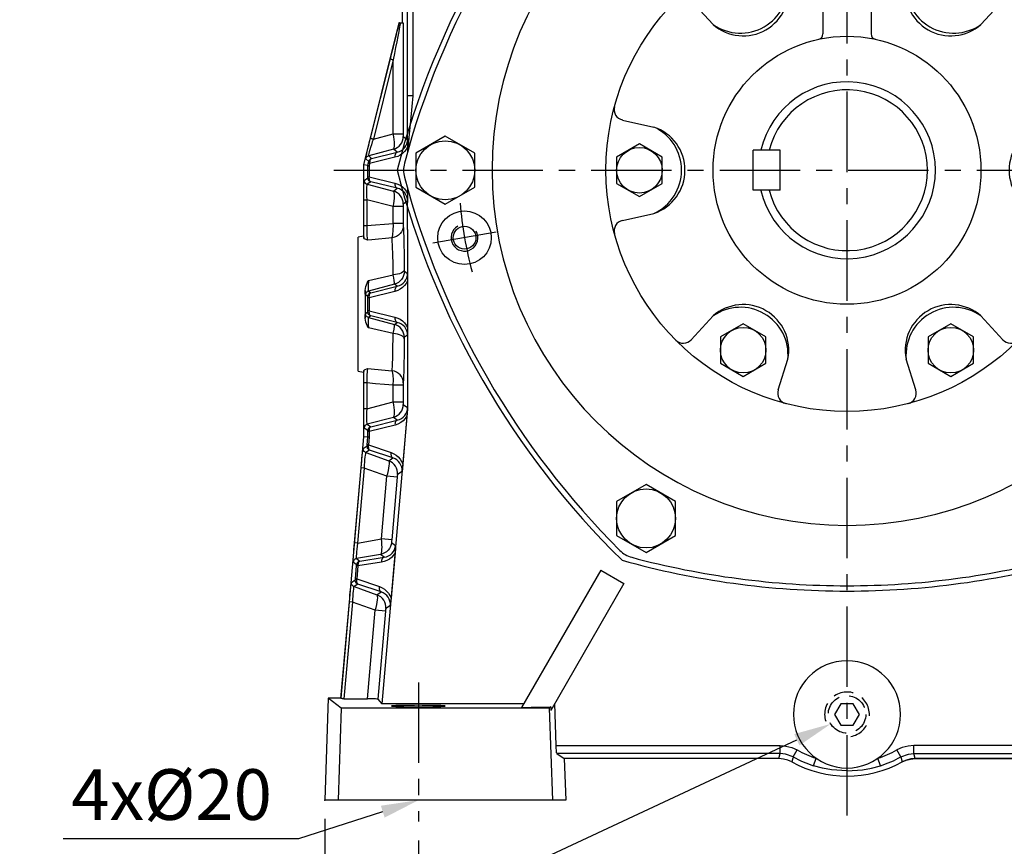
# Model space of a CAD drawing. Extents: x -49 to 2146, y -28 to 1372.
# Drawn here: x 1057 to 1424, y 136 to 444 of the extents above; entities that cross this region are included whole.
import ezdxf

# ---------------------------------------------------------------- set-up
doc = ezdxf.new("R2010")
doc.units = 0
doc.header["$LTSCALE"] = 30
doc.header["$MEASUREMENT"] = 0
doc.linetypes.add('CENTER', pattern=[2, 1.25, -0.25, 0.25, -0.25])
doc.linetypes.add('HIDDEN', pattern=[0.375, 0.25, -0.125])
doc.layers.get('DEFPOINTS').update_dxf_attribs({"linetype": 'CONTINUOUS'})
for name, color, linetype in [('CEN', 2, 'CENTER'), ('DIM', 3, 'CONTINUOUS'), ('HID', 6, 'HIDDEN'), ('MAIN', 7, 'CONTINUOUS'), ('THIN', 1, 'CONTINUOUS')]:
    doc.layers.add(name, color=color, linetype=linetype)
doc.styles.get("Standard").update_dxf_attribs({"font": 'SIMPLEX.SHX'})
doc.dimstyles.new('C', dxfattribs={"dimscale": 7, "dimtxt": 2.7, "dimasz": 2, "dimexe": 1, "dimexo": 1, "dimgap": 1, "dimtad": 1, "dimtoh": 1, "dimdec": 4, "dimdsep": 46, "dimtxsty": 'Standard', "dimcen": 0, "dimclrd": 256, "dimclre": 256, "dimclrt": 256, "dimadec": 0, "dimazin": 0, "dimtfac": 0.6, "dimtdec": 4, "dimtofl": 0, "dimtmove": 0, "dimatfit": 3, "dimfxl": 0, "dimtolj": 1, "dimarcsym": 0})
doc.dimstyles.new('L', dxfattribs={"dimscale": 7, "dimtxt": 2.7, "dimasz": 2, "dimexe": 1, "dimexo": 1, "dimgap": 1, "dimtad": 1, "dimdec": 4, "dimdsep": 46, "dimtxsty": 'Standard', "dimcen": 0, "dimclrd": 256, "dimclre": 256, "dimclrt": 256, "dimadec": 0, "dimazin": 0, "dimtfac": 0.6, "dimtdec": 4, "dimtmove": 0, "dimatfit": 3, "dimfxl": 0, "dimtolj": 1, "dimarcsym": 0})

# ---------------------------------------------------------------- blocks, each defined once
blk = doc.blocks.new('A$C5D986698')
at = {"layer": 'CEN'}
for p, q in [((302.25, 193.15), (325.88, 197.32)), ((40.29, 146.96), (16.65, 142.79))]:
    blk.add_line(p, q, dxfattribs=at)
for start, end in [(4.8624, 15.1376), (184.8624, 195.1376)]:
    blk.add_arc((171.27, 170.06), 145, start, end, dxfattribs=at)
at = {"layer": 'MAIN'}
for centre, radius in [((314.07, 195.23), 10), ((314.07, 195.23), 4.25), ((28.47, 144.88), 10), ((28.47, 144.88), 4.25)]:
    blk.add_circle(centre, radius, dxfattribs=at)
for centre, radius, start, end in [((171.27, 15.06), 310, 90, 105.0288), ((171.27, 15.06), 310, 74.9712, 90), ((93.48, 304.79), 10, 105.0288, 134.9712), ((249.06, 304.79), 10, 45.0288, 74.9712), ((305.5, 92.56), 310, 134.9712, 165.0288), ((37.04, 92.56), 310, 14.9712, 45.0288), ((171.27, 170.06), 132.5, 90, 270), ((171.27, 170.06), 132.5, 270, 90), ((15.69, 170.06), 10, 165.0288, 194.9712), ((326.85, 170.06), 10, 345.0288, 14.9712), ((305.5, 247.56), 310, 194.9712, 225.0288), ((37.04, 247.56), 310, 314.9712, 345.0288), ((93.48, 35.32), 10, 225.0288, 254.9712), ((249.06, 35.32), 10, 285.0288, 314.9712), ((171.27, 325.06), 310, 254.9712, 270), ((171.27, 325.06), 310, 270, 285.0288)]:
    blk.add_arc(centre, radius, start, end, dxfattribs=at)
at = {"layer": 'THIN'}
for centre, start, end in [((314.07, 195.23), 300.0912, 210), ((28.47, 144.88), 120.0912, 30)]:
    blk.add_arc(centre, 5, start, end, dxfattribs=at)
blk = doc.blocks.new('A$C061E7D9E')
at = {"layer": 'MAIN'}
for p, q in [((86.72, 183.45), (86.72, 146.55)), ((104.72, 183.45), (104.72, 146.55)), ((70.04, 177.7), (73.64, 166.19)), ((121.41, 177.7), (117.81, 166.19)), ((37.58, 158.96), (45.74, 150.08)), ((153.87, 158.96), (145.71, 150.08)), ((11.89, 114.46), (23.65, 111.83)), ((179.56, 114.46), (167.8, 111.83)), ((11.89, 76.98), (23.65, 79.62)), ((179.56, 76.98), (167.8, 79.62)), ((37.58, 32.49), (45.74, 41.36)), ((153.87, 32.49), (145.71, 41.36)), ((70.04, 13.75), (73.64, 25.25)), ((121.41, 13.75), (117.81, 25.25))]:
    blk.add_line(p, q, dxfattribs=at)
for radius in [90, 50]:
    blk.add_circle((95.72, 95.72), radius, dxfattribs=at)
for centre, radius, start, end in [((88.72, 183.45), 2, 94.5624, 180), ((102.72, 183.45), 2, 0, 85.4376), ((73.85, 178.9), 4, 104.7341, 197.4), ((117.6, 178.9), 4, 342.6, 75.2659), ((56.97, 162.84), 17, 228.6248, 11.3752), ((55.95, 164.62), 17.76, 234.9196, 5.0804), ((134.47, 162.84), 17, 168.6248, 311.3752), ((135.5, 164.62), 17.76, 174.9196, 305.0804), ((34.63, 156.25), 4, 42.6, 135.2659), ((156.82, 156.25), 4, 44.7341, 137.4), ((84.72, 146.55), 2, 282.2125, 0), ((106.72, 146.55), 2, 180, 257.7875), ((95.72, 95.72), 33, 193.1366, 166.8634), ((12.76, 118.37), 4, 164.7341, 257.4), ((178.69, 118.37), 4, 282.6, 15.2659), ((18.22, 95.72), 17, 288.6248, 71.3752), ((16.17, 95.72), 17.76, 294.9196, 65.0804), ((173.22, 95.72), 17, 108.6248, 251.3752), ((175.28, 95.72), 17.76, 114.9196, 245.0804), ((12.76, 73.08), 4, 102.6, 195.2659), ((178.69, 73.08), 4, 344.7341, 77.4), ((56.97, 28.61), 17, 348.6248, 131.3752), ((55.95, 26.83), 17.76, 354.9196, 125.0804), ((134.47, 28.61), 17, 48.6248, 191.3752), ((135.5, 26.83), 17.76, 54.9196, 185.0804), ((34.63, 35.2), 4, 224.7341, 317.4), ((156.82, 35.2), 4, 222.6, 315.2659), ((73.85, 12.55), 4, 162.6, 255.2659), ((117.6, 12.55), 4, 284.7341, 17.4)]:
    blk.add_arc(centre, radius, start, end, dxfattribs=at)
blk = doc.blocks.new('HM10')
at = {"layer": 'MAIN'}
blk.add_lwpolyline([(-8.5, -4.91), (0, -9.81), (8.5, -4.91), (8.5, 4.91), (0, 9.81), (-8.5, 4.91)], close=True, dxfattribs=at)
at = {"layer": 'THIN'}
blk.add_circle((0, 0), 8.5, dxfattribs=at)
blk = doc.blocks.new('HM14')
at = {"layer": 'MAIN'}
blk.add_lwpolyline([(-11, -6.35), (0, -12.7), (11, -6.35), (11, 6.35), (0, 12.7), (-11, 6.35)], close=True, dxfattribs=at)
at = {"layer": 'THIN'}
blk.add_circle((0, 0), 11, dxfattribs=at)
blk = doc.blocks.new('*D15')
at = {"layer": 'DEFPOINTS', "color": 0}
for p in [(1205.51, 145.32), (1525.51, 145.32), (1525.51, 98.2)]:
    blk.add_point(p, dxfattribs=at)
at = {"layer": 'DIM', "lineweight": -2}
for p, q in [((1205.51, 138.32), (1205.51, 91.2)), ((1525.51, 138.32), (1525.51, 91.2)), ((1219.51, 98.2), (1511.51, 98.2))]:
    blk.add_line(p, q, dxfattribs=at)
at = {"layer": 'DIM'}
for points in [[(1219.51, 100.53), (1219.51, 95.86), (1205.51, 98.2)], [(1511.51, 100.53), (1511.51, 95.86), (1525.51, 98.2)]]:
    blk.add_solid(points, dxfattribs=at)
at = {"layer": 'DIM', "insert": (1365.51, 114.65), "char_height": 18.9, "attachment_point": 5}
blk.add_mtext('\\A1;320', dxfattribs=at)
blk = doc.blocks.new('*D16')
at = {"layer": 'DEFPOINTS', "color": 0}
for p in [(1170.51, 153.32), (1560.51, 153.32), (1560.51, 58.2)]:
    blk.add_point(p, dxfattribs=at)
at = {"layer": 'DIM', "lineweight": -2}
for p, q in [((1170.51, 146.32), (1170.51, 51.2)), ((1560.51, 146.32), (1560.51, 51.2)), ((1184.51, 58.2), (1546.51, 58.2))]:
    blk.add_line(p, q, dxfattribs=at)
at = {"layer": 'DIM'}
for points in [[(1184.51, 60.53), (1184.51, 55.86), (1170.51, 58.2)], [(1546.51, 60.53), (1546.51, 55.86), (1560.51, 58.2)]]:
    blk.add_solid(points, dxfattribs=at)
at = {"layer": 'DIM', "insert": (1365.51, 74.65), "char_height": 18.9, "attachment_point": 5}
blk.add_mtext('\\A1;390', dxfattribs=at)
blk = doc.blocks.new('*D26')
at = {"layer": 'DEFPOINTS', "color": 0}
for p in [(1243.59, 165.56), (1205.51, 153.32)]:
    blk.add_point(p, dxfattribs=at)
at = {"layer": 'DIM', "lineweight": -2}
for p, q in [((1160.86, 138.97), (1192.18, 149.04)), ((1072.86, 138.97), (1160.86, 138.97))]:
    blk.add_line(p, q, dxfattribs=at)
at = {"layer": 'DIM'}
blk.add_solid([(1191.47, 151.26), (1192.89, 146.82), (1205.51, 153.32)], dxfattribs=at)
at = {"layer": 'DIM', "insert": (1113.36, 155.42), "char_height": 18.9, "attachment_point": 5}
blk.add_mtext('\\A1;4x%%C20', dxfattribs=at)
blk = doc.blocks.new('*D27')
at = {"layer": 'DEFPOINTS', "color": 0}
for p in [(1395.7, 198.7), (1359.45, 181.78)]:
    blk.add_point(p, dxfattribs=at)
at = {"layer": 'DIM', "lineweight": -2}
for p, q in [((1118.23, 69.25), (1346.76, 175.86)), ((1056.65, 69.25), (1118.23, 69.25))]:
    blk.add_line(p, q, dxfattribs=at)
at = {"layer": 'DIM'}
blk.add_solid([(1345.78, 177.98), (1347.75, 173.75), (1359.45, 181.78)], dxfattribs=at)
at = {"layer": 'DIM', "insert": (1083.94, 89.21), "char_height": 18.9, "attachment_point": 5}
blk.add_mtext('\\A1;{\\fPMingLiU|b0|i0|c136|p18;塞頭}', dxfattribs=at)

msp = doc.modelspace()

# ---------------------------------------------------------------- linework, layer by layer
at = {"layer": 'CEN', "ltscale": 0.8}
for p, q in [((1365.50783, 147.6316), (1365.50783, 692.91844)), ((1173.97927, 388.32241), (1554.24476, 388.32241)), ((1205.50783, 197.22754), (1205.50783, 145.32241))]:
    msp.add_line(p, q, dxfattribs=at)
at = {"layer": 'HID'}
msp.add_lwpolyline([(1363.19843, 189.32241), (1360.88903, 185.32241), (1363.19843, 181.32241), (1367.81723, 181.32241), (1370.12663, 185.32241), (1367.81723, 189.32241)], close=True, dxfattribs=at)
msp.add_circle((1365.50783, 185.32241), 7, dxfattribs=at)
msp.add_arc((1365.50783, 185.32241), 8.35, 279.5126956, 197.5058189, dxfattribs=at)
at = {"layer": 'MAIN'}
for p, q in [((1201.4153, 416.12678), (1201.4153, 546.0586)), ((1203.4147, 546.0586), (1203.4147, 416.12678)), ((1199.50783, 443.32241), (1199.50783, 468.82244)), ((1198.22221, 443.32241), (1185.00783, 390.32241)), ((1198.44268, 443.32241), (1198.22221, 443.32241)), ((1198.44268, 443.32241), (1198.79746, 443.32241)), ((1198.79746, 443.32241), (1199.81699, 443.32241)), ((1199.81699, 443.32241), (1199.81699, 401.90645)), ((1187.61645, 400.32638), (1195.0458, 429.92279)), ((1196.11258, 429.56002), (1188.68323, 399.96361)), ((1196.11258, 401.90645), (1196.11258, 429.56002)), ((1203.4147, 416.12678), (1201.4153, 416.12678)), ((1188.68323, 399.96361), (1196.11258, 401.90645)), ((1196.11258, 401.90645), (1199.81699, 401.90645)), ((1199.84019, 400.94687), (1201.43541, 399.80753)), ((1201.45565, 397.01414), (1201.45565, 395.23447)), ((1196.13539, 396.11853), (1186.92953, 393.71111)), ((1186.92953, 393.71111), (1188.03156, 392.72089)), ((1188.03156, 392.72089), (1197.60681, 395.06762)), ((1197.60681, 395.06762), (1196.13539, 396.11853)), ((1340.50783, 395.82241), (1330.50783, 395.82241)), ((1330.50783, 380.82241), (1330.50783, 395.82241)), ((1340.50783, 380.82241), (1340.50783, 395.82241)), ((1186.59391, 390.12766), (1185.00783, 390.32241)), ((1185.00783, 390.32241), (1185.00783, 363.67506)), ((1186.96467, 391.63516), (1185.86263, 392.62538)), ((1186.59391, 390.12766), (1186.86277, 391.18016)), ((1186.59497, 385.88216), (1186.59497, 390.12501)), ((1187.28335, 390.81738), (1187.06009, 389.94341)), ((1187.06009, 389.94341), (1187.06009, 385.88216)), ((1196.74505, 393.13628), (1187.28335, 390.81738)), ((1185.27655, 384.52383), (1186.58107, 385.45553)), ((1187.6925, 384.00703), (1186.38799, 383.07532)), ((1186.38799, 383.07532), (1196.13539, 380.52629)), ((1186.59497, 385.88216), (1187.06009, 385.88216)), ((1187.06009, 385.88216), (1196.74505, 383.50854)), ((1197.60681, 381.57721), (1187.6925, 384.00703)), ((1196.13539, 380.52629), (1197.60681, 381.57721)), ((1201.45565, 381.41035), (1201.45565, 379.63068)), ((1340.50783, 380.82241), (1330.50783, 380.82241)), ((1185.10261, 367.68327), (1185.10261, 377.32695)), ((1185.10261, 377.32695), (1186.21393, 377.32695)), ((1196.11258, 374.73837), (1186.21393, 377.32695)), ((1186.21393, 377.32695), (1186.21393, 367.68327)), ((1201.43541, 376.83729), (1199.84019, 375.69795)), ((1199.81699, 374.73837), (1196.11258, 374.73837)), ((1196.11258, 368.46905), (1196.11258, 374.73837)), ((1199.81699, 374.73837), (1199.81699, 368.46905)), ((1185.10261, 367.68327), (1186.21393, 367.68327)), ((1199.81699, 368.46905), (1196.11258, 368.46905)), ((1201.46299, 366.18277), (1201.46299, 299.23705)), ((1185.00783, 363.67506), (1183.00783, 363.32241)), ((1183.00783, 338.32241), (1183.00783, 363.32241)), ((1186.80309, 347.13767), (1196.09624, 349.26958)), ((1200.24787, 350.65569), (1201.43541, 349.80753)), ((1197.60681, 345.06762), (1196.54307, 345.82735)), ((1201.45565, 347.01414), (1201.45565, 329.63068)), ((1186.83968, 343.2469), (1187.6925, 342.63779)), ((1196.74505, 343.13628), (1187.06009, 340.76266)), ((1187.6925, 342.63779), (1197.60681, 345.06762)), ((1183.00783, 313.32241), (1183.00783, 338.32241)), ((1186.58107, 341.18929), (1185.72824, 341.79839)), ((1187.06009, 340.76266), (1186.59497, 340.76266)), ((1186.59497, 335.88216), (1186.59497, 340.76266)), ((1187.06009, 340.76266), (1187.06009, 335.88216)), ((1185.72824, 334.84643), (1186.58107, 335.45553)), ((1187.06009, 335.88216), (1186.59497, 335.88216)), ((1187.06009, 335.88216), (1196.74505, 333.50854)), ((1187.6925, 334.00703), (1186.83968, 333.39792)), ((1197.60681, 331.57721), (1187.6925, 334.00703)), ((1196.54307, 330.81747), (1197.60681, 331.57721)), ((1201.43541, 326.83729), (1200.24787, 325.98913)), ((1183.00783, 313.32241), (1185.00783, 312.96976)), ((1185.00783, 312.96976), (1185.00783, 288.82241)), ((1186.45904, 314.41283), (1195.70099, 313.54392)), ((1185.10261, 299.31787), (1185.10261, 308.96155)), ((1186.21393, 308.96155), (1185.10261, 308.96155)), ((1186.21393, 308.96155), (1186.21393, 299.31787)), ((1199.81699, 308.17577), (1196.11258, 308.17577)), ((1196.11258, 301.90645), (1196.11258, 308.17577)), ((1199.81699, 308.17577), (1199.81699, 301.90645)), ((1186.21393, 299.31787), (1196.11258, 301.90645)), ((1196.11258, 301.90645), (1199.81699, 301.90645)), ((1186.21393, 299.31787), (1185.10261, 299.31787)), ((1201.46299, 299.23705), (1191.8384, 189.22754)), ((1199.84019, 300.94687), (1201.43405, 299.80851)), ((1201.46299, 299.23705), (1201.44336, 299.2379)), ((1196.13539, 296.11853), (1186.38799, 293.5695)), ((1187.71145, 292.62426), (1197.6198, 295.05834)), ((1197.6198, 295.05834), (1196.13539, 296.11853)), ((1201.22982, 296.6561), (1199.6616, 278.7312)), ((1186.60001, 291.17576), (1185.27655, 292.12099)), ((1186.38799, 293.5695), (1187.71145, 292.62426)), ((1186.61795, 288.75211), (1186.61374, 290.77895)), ((1196.76329, 293.24721), (1187.0828, 290.86911)), ((1187.0828, 290.86911), (1187.08715, 288.77679)), ((1185.00783, 288.82241), (1176.47768, 191.32241)), ((1186.61795, 288.75211), (1185.00783, 288.82241)), ((1186.36792, 285.8926), (1186.6181, 288.75222)), ((1186.6181, 288.75222), (1186.61795, 288.75211)), ((1187.08715, 288.77679), (1186.83127, 285.85206)), ((1184.89996, 284.51919), (1186.31685, 285.46823)), ((1187.2985, 283.92821), (1185.88161, 282.97917)), ((1186.83127, 285.85206), (1186.36792, 285.8926)), ((1186.83127, 285.85206), (1195.30315, 282.99589)), ((1195.99421, 280.99657), (1187.2985, 283.92821)), ((1185.88161, 282.97917), (1194.41125, 279.9363)), ((1194.41125, 279.9363), (1195.99421, 280.99657)), ((1181.64943, 249.35638), (1184.09583, 277.31884)), ((1185.23831, 277.21888), (1182.79191, 249.25643)), ((1185.23831, 277.21888), (1184.09583, 277.31884)), ((1193.76794, 274.17601), (1185.23831, 277.21888)), ((1199.39808, 275.95137), (1197.68341, 274.80288)), ((1191.7212, 250.78168), (1193.76794, 274.17601)), ((1197.57619, 273.84283), (1193.76794, 274.17601)), ((1197.57619, 273.84283), (1195.52945, 250.4485)), ((1182.79191, 249.25643), (1191.7212, 250.78168)), ((1195.52945, 250.4485), (1191.7212, 250.78168)), ((1182.79191, 249.25643), (1181.64943, 249.35638)), ((1195.46843, 249.48434), (1196.98204, 248.33592)), ((1191.35504, 244.99671), (1182.42574, 243.47146)), ((1182.42574, 243.47146), (1183.67581, 242.523)), ((1183.67581, 242.523), (1192.75172, 243.93701)), ((1192.75172, 243.93701), (1191.35504, 244.99671)), ((1196.75864, 245.55028), (1195.28716, 228.7312)), ((1182.4418, 241.17671), (1181.19173, 242.12517)), ((1181.99348, 235.8926), (1182.41852, 240.75083)), ((1182.88187, 240.71029), (1182.41852, 240.75083)), ((1182.88187, 240.71029), (1182.45684, 235.85206)), ((1191.72416, 242.08791), (1182.88187, 240.71029)), ((1273.57795, 239.0952), (1244.03832, 187.93105)), ((1273.57795, 239.0952), (1282.23821, 234.0952)), ((1180.52553, 234.51919), (1181.94242, 235.46823)), ((1182.45684, 235.85206), (1181.99348, 235.8926)), ((1182.45684, 235.85206), (1190.92872, 232.99589)), ((1182.92407, 233.92821), (1181.50718, 232.97917)), ((1181.50718, 232.97917), (1190.03681, 229.9363)), ((1191.61978, 230.99657), (1182.92407, 233.92821)), ((1282.23821, 234.0952), (1254.92748, 186.79164)), ((1190.03681, 229.9363), (1191.61978, 230.99657)), ((1176.5633, 191.22161), (1179.7214, 227.31884)), ((1180.86387, 227.21888), (1177.71126, 191.18439)), ((1180.86387, 227.21888), (1179.7214, 227.31884)), ((1189.39351, 224.17601), (1180.86387, 227.21888)), ((1195.02364, 225.95137), (1193.30898, 224.80288)), ((1186.50226, 191.12888), (1189.39351, 224.17601)), ((1193.20176, 223.84283), (1189.39351, 224.17601)), ((1193.20176, 223.84283), (1190.3288, 191.00482)), ((1171.83566, 191.32241), (1170.50783, 153.32241)), ((1176.6658, 187.68781), (1171.83566, 191.32241)), ((1176.47768, 191.32241), (1171.83566, 191.32241)), ((1176.47768, 191.32241), (1176.5633, 191.22161)), ((1177.71126, 191.18439), (1186.50226, 191.12888)), ((1176.6658, 187.68781), (1175.50783, 153.32241)), ((1254.34986, 187.68781), (1176.6658, 187.68781)), ((1190.3288, 191.00482), (1191.8384, 189.22754)), ((1244.78685, 189.22754), (1191.8384, 189.22754)), ((1254.93313, 188.12671), (1254.34986, 187.68781)), ((1254.34986, 187.68781), (1255.50783, 153.32241)), ((1254.93313, 188.12671), (1254.92748, 186.79164)), ((1256.93845, 173.70515), (1256.3925, 189.32912)), ((1256.93845, 173.70515), (1340.56341, 173.70515)), ((1340.56341, 170.70604), (1340.56341, 173.70515)), ((1474.07721, 173.70515), (1390.45225, 173.70515)), ((1390.45225, 170.70604), (1390.45225, 173.70515)), ((1257.14777, 170.70604), (1259.96621, 168.82241)), ((1340.56341, 170.70604), (1257.14777, 170.70604)), ((1340.07731, 168.82241), (1340.56341, 170.70604)), ((1345.44217, 169.43474), (1346.90579, 172.05245)), ((1385.57349, 169.43474), (1384.10986, 172.05245)), ((1390.45225, 170.70604), (1473.86788, 170.70604)), ((1390.93835, 168.82241), (1390.45225, 170.70604)), ((1259.96621, 168.82241), (1260.50783, 153.32241)), ((1340.07731, 168.82241), (1259.96621, 168.82241)), ((1353.04195, 166.14132), (1353.95123, 168.99926)), ((1377.97371, 166.14132), (1377.06442, 168.99926)), ((1471.04945, 168.82241), (1390.93835, 168.82241)), ((1390.93835, 168.82241), (1471.04945, 168.82241)), ((1175.50783, 153.32241), (1170.50783, 153.32241)), ((1255.50783, 153.32241), (1175.50783, 153.32241)), ((1260.50783, 153.32241), (1255.50783, 153.32241))]:
    msp.add_line(p, q, dxfattribs=at)
at = {"layer": 'MAIN', "flags": 128}
for points in [[(1195.0458, 429.92279), (1195.60777, 432.15871), (1196.15127, 434.31551), (1196.67184, 436.37545), (1197.1652, 438.32157), (1197.62727, 440.13787), (1198.05427, 441.8094), (1198.44268, 443.32241)], [(1198.79746, 443.32241), (1198.49545, 441.79503), (1198.16092, 440.09416), (1197.79683, 438.23486), (1197.4064, 436.23357), (1196.99308, 434.10797), (1196.56053, 431.87688), (1196.11258, 429.56002)], [(1195.0458, 429.92279), (1195.06666, 429.9014), (1195.12487, 429.87111), (1195.21893, 429.83272), (1195.34637, 429.78722), (1195.50389, 429.73581), (1195.68738, 429.67982), (1195.89205, 429.62071), (1196.11258, 429.56002)], [(1201.54977, 395.49059), (1201.52468, 396.29574), (1201.49334, 398.26216), (1201.4577, 402.14093), (1201.43589, 406.20622), (1201.42033, 411.14774), (1201.4153, 416.12678)], [(1203.4147, 416.12678), (1203.02306, 412.14599), (1202.51431, 406.68894), (1202.1912, 403.01195), (1201.98356, 400.5299), (1201.84936, 398.85272), (1201.76269, 397.71933), (1201.68722, 396.66425), (1201.65742, 396.19337), (1201.64487, 395.93464), (1201.6448, 395.84344), (1201.6502, 395.84364)], [(1196.13539, 396.11853), (1196.32648, 396.30182), (1196.4669, 396.67928), (1196.55182, 397.23798), (1196.57836, 397.95883), (1196.5456, 398.81718), (1196.45466, 399.78369), (1196.30866, 400.82532), (1196.11258, 401.90645)], [(1196.13539, 396.11853), (1196.90436, 396.39401), (1197.61826, 396.79104), (1198.25804, 397.29901), (1198.80661, 397.90437), (1199.24934, 398.59095), (1199.5744, 399.34042), (1199.77312, 400.13278), (1199.84019, 400.94687)], [(1199.81699, 401.90645), (1199.81743, 401.71783), (1199.81872, 401.5382), (1199.82082, 401.3737), (1199.82367, 401.22996), (1199.82715, 401.11188), (1199.83116, 401.02352), (1199.83555, 400.96788), (1199.84019, 400.94687)], [(1185.86263, 392.62538), (1185.86481, 392.76111), (1185.92371, 393.11748), (1186.03774, 393.68489), (1186.20383, 394.44798), (1186.41749, 395.38613), (1186.67293, 396.47399), (1186.96326, 397.68215), (1187.28062, 398.97796), (1187.61645, 400.32638)], [(1188.68323, 399.96361), (1188.29451, 398.85347), (1187.93617, 397.78951), (1187.61791, 396.8005), (1187.34831, 395.91315), (1187.13467, 395.15145), (1186.98276, 394.536), (1186.89669, 394.08343), (1186.87879, 393.80596), (1186.92953, 393.71111)], [(1187.61645, 400.32638), (1187.6373, 400.30499), (1187.69552, 400.2747), (1187.78957, 400.23631), (1187.91702, 400.19082), (1188.07454, 400.13941), (1188.25802, 400.08341), (1188.4627, 400.0243), (1188.68323, 399.96361)], [(1201.45565, 397.01414), (1200.95507, 396.09888), (1200.31924, 395.26899), (1199.56234, 394.54297), (1198.70123, 393.93701), (1197.7551, 393.4646), (1196.74505, 393.13628)], [(1197.60681, 395.06762), (1198.40192, 395.32443), (1199.14, 395.70419), (1199.80136, 396.19675), (1200.36834, 396.78896), (1200.82579, 397.46502), (1201.16152, 398.20688), (1201.36655, 398.99472), (1201.43541, 399.80753)], [(1201.43541, 399.80753), (1201.4356, 399.79557), (1201.44983, 398.55045), (1201.45565, 397.01414)], [(1185.86263, 392.62538), (1185.92368, 392.81521), (1186.00937, 392.99527), (1186.11818, 393.16238), (1186.24819, 393.31359), (1186.3971, 393.44622), (1186.56227, 393.55793), (1186.7408, 393.64675), (1186.92953, 393.71111)], [(1197.60681, 395.06762), (1197.39163, 394.97347), (1197.19803, 394.82524), (1197.03169, 394.62729), (1196.89752, 394.38544), (1196.79946, 394.10682), (1196.7404, 393.79963), (1196.72209, 393.47291), (1196.74505, 393.13628)], [(1186.59497, 390.12501), (1186.59444, 390.12697), (1186.59391, 390.12766)], [(1186.59497, 390.12501), (1186.63093, 390.08609), (1186.72314, 390.04169), (1186.86805, 389.99351), (1187.06009, 389.94341)], [(1186.86277, 391.18016), (1186.88896, 391.28401), (1186.91253, 391.38023), (1186.93257, 391.46512), (1186.94831, 391.53542), (1186.95915, 391.58843), (1186.96467, 391.62211), (1186.96467, 391.63516)], [(1186.86277, 391.18016), (1186.86535, 391.14348), (1186.88296, 391.10343), (1186.9154, 391.06042), (1186.96235, 391.0149), (1187.02332, 390.96734), (1187.09768, 390.91822), (1187.18465, 390.86806), (1187.28335, 390.81738)], [(1186.96467, 391.63516), (1187.02572, 391.82499), (1187.1114, 392.00505), (1187.22021, 392.17216), (1187.35022, 392.32336), (1187.49913, 392.456), (1187.66431, 392.56771), (1187.84284, 392.65653), (1188.03156, 392.72089)], [(1188.03156, 392.72089), (1187.84835, 392.62377), (1187.68156, 392.45359), (1187.5376, 392.21691), (1187.42199, 391.92281), (1187.3392, 391.5826), (1187.29238, 391.20934), (1187.28335, 390.81738)], [(1185.10261, 377.32695), (1185.10519, 378.58688), (1185.11287, 379.79769), (1185.12543, 380.92664), (1185.14253, 381.94323), (1185.16372, 382.81997), (1185.18842, 383.53316), (1185.21597, 384.06354), (1185.24561, 384.39677), (1185.27655, 384.52383)], [(1185.27655, 384.52383), (1185.29667, 384.2796), (1185.35629, 384.04189), (1185.45381, 383.81705), (1185.58663, 383.61108), (1185.7512, 383.42947), (1185.94313, 383.27708), (1186.1573, 383.15797), (1186.38799, 383.07532)], [(1186.38799, 383.07532), (1186.29454, 382.96644), (1186.21813, 382.64569), (1186.16139, 382.12403), (1186.12624, 381.41932), (1186.1139, 380.55562), (1186.12478, 379.56249), (1186.15851, 378.47386), (1186.21393, 377.32695)], [(1186.58107, 385.45553), (1186.58431, 385.46779), (1186.58729, 385.49938), (1186.58991, 385.54909), (1186.59206, 385.61501), (1186.59365, 385.6946), (1186.59464, 385.7848), (1186.59497, 385.88216)], [(1186.58107, 385.45553), (1186.60119, 385.2113), (1186.6608, 384.9736), (1186.75832, 384.74875), (1186.89114, 384.54278), (1187.05571, 384.36117), (1187.24764, 384.20878), (1187.46181, 384.08967), (1187.6925, 384.00703)], [(1187.06009, 385.88216), (1187.0426, 385.4967), (1187.06487, 385.12946), (1187.12603, 384.79454), (1187.22374, 384.50483), (1187.35424, 384.27145), (1187.51252, 384.10336), (1187.6925, 384.00703)], [(1196.74505, 383.50854), (1196.72209, 383.17191), (1196.7404, 382.84519), (1196.79946, 382.538), (1196.89752, 382.25938), (1197.03169, 382.01753), (1197.19803, 381.81958), (1197.39163, 381.67135), (1197.60681, 381.57721)], [(1196.74505, 383.50854), (1197.7551, 383.18022), (1198.70123, 382.70781), (1199.56234, 382.10185), (1200.31924, 381.37583), (1200.95507, 380.54595), (1201.45565, 379.63068)], [(1196.11258, 374.73837), (1196.30866, 375.8195), (1196.45466, 376.86113), (1196.5456, 377.82764), (1196.57836, 378.68599), (1196.55182, 379.40684), (1196.4669, 379.96554), (1196.32648, 380.343), (1196.13539, 380.52629)], [(1199.84019, 375.69795), (1199.77312, 376.51204), (1199.5744, 377.3044), (1199.24934, 378.05387), (1198.80661, 378.74045), (1198.25804, 379.34581), (1197.61826, 379.85378), (1196.90436, 380.25081), (1196.13539, 380.52629)], [(1201.43541, 376.83729), (1201.36655, 377.6501), (1201.16152, 378.43794), (1200.82579, 379.1798), (1200.36834, 379.85586), (1199.80136, 380.44807), (1199.14, 380.94063), (1198.40192, 381.32039), (1197.60681, 381.57721)], [(1201.45565, 379.63068), (1201.44877, 377.96425), (1201.4356, 376.84925), (1201.43541, 376.83729)], [(1201.46299, 366.18277), (1201.46832, 370.7114), (1201.48602, 375.18277), (1201.50023, 377.29087), (1201.51385, 378.72896), (1201.5346, 380.17754), (1201.54586, 380.6609), (1201.56004, 381.00394), (1201.57039, 381.0771), (1201.57296, 381.07255)], [(1199.84019, 375.69795), (1199.83555, 375.67694), (1199.83116, 375.6213), (1199.82715, 375.53294), (1199.82367, 375.41486), (1199.82082, 375.27112), (1199.81872, 375.10662), (1199.81743, 374.92699), (1199.81699, 374.73837)], [(1185.14313, 363.0877), (1185.11355, 365.18313), (1185.10261, 367.68327)], [(1186.21393, 367.68327), (1186.20474, 365.81569), (1186.25392, 364.15647), (1186.35549, 362.87522), (1186.45904, 362.23199)], [(1186.21393, 367.68327), (1189.48417, 367.96007), (1192.78427, 368.22203), (1196.11258, 368.46905)], [(1195.70099, 363.1009), (1195.98155, 364.27059), (1196.13367, 365.91634), (1196.14024, 367.85064), (1196.11258, 368.46905)], [(1199.81699, 368.46905), (1199.81832, 368.15126), (1199.82213, 367.86932), (1199.82802, 367.65227), (1199.83126, 367.58029)], [(1199.83126, 367.58029), (1199.74774, 366.79467), (1199.51703, 366.03258), (1199.14605, 365.31683), (1198.64588, 364.66888), (1198.03153, 364.10811), (1197.32138, 363.65132), (1196.5367, 363.3122), (1195.70099, 363.1009)], [(1199.83126, 367.58029), (1199.8883, 366.40926), (1199.94283, 365.0524), (1199.99449, 363.51868), (1200.04293, 361.81825), (1200.08783, 359.96237), (1200.1289, 357.96331), (1200.16586, 355.8343), (1200.19846, 353.58942), (1200.22651, 351.24353)], [(1185.00783, 363.67506), (1185.05324, 363.61491), (1185.09842, 363.41878), (1185.14313, 363.0877)], [(1186.45904, 362.23199), (1186.45205, 362.23531), (1185.42047, 362.76669), (1185.14313, 363.0877)], [(1195.70099, 363.1009), (1188.16376, 362.40165), (1186.45904, 362.23199)], [(1196.09624, 349.26958), (1196.03413, 353.23532), (1195.95138, 356.88585), (1195.85493, 359.91484), (1195.74199, 362.40963), (1195.70099, 363.1009)], [(1200.22651, 351.24353), (1200.13387, 350.89955), (1199.89689, 350.56569), (1199.52255, 350.25177), (1199.02187, 349.96703), (1198.40956, 349.71985), (1197.70365, 349.51749), (1196.92491, 349.36592), (1196.09624, 349.26958)], [(1196.54307, 345.82735), (1196.56958, 346.23128), (1196.4476, 347.24937), (1196.19077, 348.76668), (1196.09624, 349.26958)], [(1200.24787, 350.65569), (1200.1808, 349.8416), (1199.98209, 349.04925), (1199.65703, 348.29977), (1199.2143, 347.6132), (1198.66572, 347.00784), (1198.02594, 346.49987), (1197.31204, 346.10284), (1196.54307, 345.82735)], [(1197.60681, 345.06762), (1198.40192, 345.32443), (1199.14, 345.70419), (1199.80136, 346.19675), (1200.36834, 346.78896), (1200.82579, 347.46502), (1201.16152, 348.20688), (1201.36655, 348.99472), (1201.43541, 349.80753)], [(1200.22651, 351.24353), (1200.23097, 350.96504), (1200.23745, 350.7632), (1200.24505, 350.66461), (1200.24787, 350.65569)], [(1201.43541, 349.80753), (1201.4356, 349.79557), (1201.44983, 348.55045), (1201.45565, 347.01414)], [(1185.617, 343.51104), (1185.85121, 344.98013), (1186.79649, 347.12544), (1186.80309, 347.13767)], [(1186.80309, 347.13767), (1186.74562, 345.35986), (1186.74332, 344.03552), (1186.79352, 343.35175), (1186.83968, 343.2469)], [(1196.54307, 345.82735), (1193.28169, 344.95965), (1190.04671, 344.09936), (1186.83968, 343.2469)], [(1201.45565, 347.01414), (1200.95507, 346.09888), (1200.31924, 345.26899), (1199.56234, 344.54297), (1198.70123, 343.93701), (1197.7551, 343.4646), (1196.74505, 343.13628)], [(1185.72824, 341.79839), (1185.6699, 342.24584), (1185.617, 343.51104)], [(1185.617, 343.51104), (1185.62683, 340.93056), (1185.63012, 338.32241), (1185.62683, 335.71426), (1185.617, 333.13378)], [(1186.83968, 343.2469), (1186.60899, 343.16425), (1186.39482, 343.04514), (1186.20288, 342.89275), (1186.03831, 342.71114), (1185.90549, 342.50517), (1185.80797, 342.28033), (1185.74836, 342.04262), (1185.72824, 341.79839)], [(1187.6925, 342.63779), (1187.46181, 342.55515), (1187.24764, 342.43604), (1187.05571, 342.28365), (1186.89114, 342.10204), (1186.75832, 341.89607), (1186.6608, 341.67122), (1186.60119, 341.43352), (1186.58107, 341.18929)], [(1187.6925, 342.63779), (1187.51252, 342.54146), (1187.35424, 342.37337), (1187.22374, 342.13999), (1187.12603, 341.85028), (1187.06487, 341.51537), (1187.0426, 341.14812), (1187.06009, 340.76266)], [(1197.60681, 345.06762), (1197.39163, 344.97347), (1197.19803, 344.82524), (1197.03169, 344.62729), (1196.89752, 344.38544), (1196.79946, 344.10682), (1196.7404, 343.79963), (1196.72209, 343.47291), (1196.74505, 343.13628)], [(1186.59497, 340.76266), (1186.59464, 340.86002), (1186.59365, 340.95022), (1186.59206, 341.02981), (1186.58991, 341.09573), (1186.58729, 341.14544), (1186.58431, 341.17703), (1186.58107, 341.18929)], [(1185.617, 333.13378), (1185.66798, 334.36944), (1185.72824, 334.84643)], [(1186.83968, 333.39792), (1186.60899, 333.48057), (1186.39482, 333.59968), (1186.20288, 333.75207), (1186.03831, 333.93368), (1185.90549, 334.13965), (1185.80797, 334.36449), (1185.74836, 334.6022), (1185.72824, 334.84643)], [(1186.58107, 335.45553), (1186.58431, 335.46779), (1186.58729, 335.49938), (1186.58991, 335.54909), (1186.59206, 335.61501), (1186.59365, 335.6946), (1186.59464, 335.7848), (1186.59497, 335.88216)], [(1187.6925, 334.00703), (1187.46181, 334.08967), (1187.24764, 334.20878), (1187.05571, 334.36117), (1186.89114, 334.54278), (1186.75832, 334.74875), (1186.6608, 334.9736), (1186.60119, 335.2113), (1186.58107, 335.45553)], [(1187.06009, 335.88216), (1187.0426, 335.4967), (1187.06487, 335.12946), (1187.12603, 334.79454), (1187.22374, 334.50483), (1187.35424, 334.27145), (1187.51252, 334.10336), (1187.6925, 334.00703)], [(1186.80309, 329.50715), (1186.79649, 329.51938), (1185.85121, 331.66469), (1185.617, 333.13378)], [(1186.83968, 333.39792), (1186.76444, 333.05694), (1186.73728, 332.10843), (1186.76045, 330.67995), (1186.80309, 329.50715)], [(1186.83968, 333.39792), (1190.04671, 332.54546), (1193.28169, 331.68517), (1196.54307, 330.81747)], [(1196.74505, 333.50854), (1196.72209, 333.17191), (1196.7404, 332.84519), (1196.79946, 332.538), (1196.89752, 332.25938), (1197.03169, 332.01753), (1197.19803, 331.81958), (1197.39163, 331.67135), (1197.60681, 331.57721)], [(1196.74505, 333.50854), (1197.7551, 333.18022), (1198.70123, 332.70781), (1199.56234, 332.10185), (1200.31924, 331.37583), (1200.95507, 330.54595), (1201.45565, 329.63068)], [(1201.43541, 326.83729), (1201.36655, 327.6501), (1201.16152, 328.43794), (1200.82579, 329.1798), (1200.36834, 329.85586), (1199.80136, 330.44807), (1199.14, 330.94063), (1198.40192, 331.32039), (1197.60681, 331.57721)], [(1196.09624, 327.37524), (1188.48295, 329.12456), (1186.80309, 329.50715)], [(1195.70099, 313.54392), (1195.81486, 315.73529), (1195.91943, 318.64052), (1196.00593, 322.01581), (1196.07684, 325.95846), (1196.09624, 327.37524)], [(1196.09624, 327.37524), (1196.38711, 329.00711), (1196.54973, 330.18287), (1196.56583, 330.76922), (1196.54307, 330.81747)], [(1200.22651, 325.40129), (1200.13387, 325.74527), (1199.89689, 326.07913), (1199.52255, 326.39305), (1199.02187, 326.67779), (1198.40956, 326.92497), (1197.70365, 327.12733), (1196.92491, 327.27891), (1196.09624, 327.37524)], [(1200.24787, 325.98913), (1200.1808, 326.80322), (1199.98209, 327.59558), (1199.65703, 328.34505), (1199.2143, 329.03163), (1198.66572, 329.63698), (1198.02594, 330.14495), (1197.31204, 330.54198), (1196.54307, 330.81747)], [(1201.45565, 329.63068), (1201.44877, 327.96425), (1201.4356, 326.84925), (1201.43541, 326.83729)], [(1200.22651, 325.40129), (1200.19846, 323.0554), (1200.16586, 320.81052), (1200.1289, 318.68151), (1200.08783, 316.68245), (1200.04293, 314.82657), (1199.99449, 313.12614), (1199.94283, 311.59242), (1199.8883, 310.23556), (1199.83126, 309.06453)], [(1200.24787, 325.98913), (1200.24009, 325.92935), (1200.23323, 325.76741), (1200.22805, 325.52244), (1200.22651, 325.40129)], [(1185.14313, 313.55712), (1185.09842, 313.22604), (1185.05324, 313.02991), (1185.00783, 312.96976)], [(1185.10261, 308.96155), (1185.1125, 311.34234), (1185.14313, 313.55712)], [(1185.14313, 313.55712), (1185.42047, 313.87813), (1186.45205, 314.40951), (1186.45904, 314.41283)], [(1186.45904, 314.41283), (1186.31485, 313.37491), (1186.22509, 311.78913), (1186.20174, 309.95877), (1186.21393, 308.96155)], [(1199.83126, 309.06453), (1199.74774, 309.85015), (1199.51703, 310.61224), (1199.14605, 311.32799), (1198.64588, 311.97594), (1198.03153, 312.53671), (1197.32138, 312.9935), (1196.5367, 313.33262), (1195.70099, 313.54392)], [(1196.11258, 308.17577), (1196.15152, 310.15516), (1196.0433, 311.9095), (1195.79997, 313.24164), (1195.70099, 313.54392)], [(1196.11258, 308.17577), (1192.78427, 308.42279), (1189.48417, 308.68476), (1186.21393, 308.96155)], [(1199.83126, 309.06453), (1199.82441, 308.87706), (1199.81949, 308.60642), (1199.81717, 308.29236), (1199.81699, 308.17577)], [(1196.13539, 296.11853), (1196.32648, 296.30182), (1196.4669, 296.67928), (1196.55182, 297.23798), (1196.57836, 297.95883), (1196.5456, 298.81718), (1196.45466, 299.78369), (1196.30866, 300.82532), (1196.11258, 301.90645)], [(1199.81699, 301.90645), (1199.81743, 301.71783), (1199.81872, 301.5382), (1199.82082, 301.3737), (1199.82367, 301.22996), (1199.82715, 301.11188), (1199.83116, 301.02352), (1199.83555, 300.96788), (1199.84019, 300.94687)], [(1185.27655, 292.12099), (1185.24561, 292.24806), (1185.21597, 292.58128), (1185.18842, 293.11166), (1185.16372, 293.82485), (1185.14253, 294.70159), (1185.12543, 295.71818), (1185.11287, 296.84713), (1185.10519, 298.05794), (1185.10261, 299.31787)], [(1186.21393, 299.31787), (1186.15851, 298.17096), (1186.12478, 297.08234), (1186.1139, 296.0892), (1186.12624, 295.22551), (1186.16139, 294.52079), (1186.21813, 293.99913), (1186.29454, 293.67838), (1186.38799, 293.5695)], [(1196.13539, 296.11853), (1196.90436, 296.39401), (1197.61826, 296.79104), (1198.25804, 297.29901), (1198.80661, 297.90437), (1199.24934, 298.59095), (1199.5744, 299.34042), (1199.77312, 300.13278), (1199.84019, 300.94687)], [(1197.6198, 295.05834), (1198.41404, 295.31577), (1199.15092, 295.69639), (1199.81075, 296.19004), (1200.37591, 296.78355), (1200.83134, 297.46106), (1201.16485, 298.2045), (1201.36756, 298.994), (1201.43405, 299.80851)], [(1201.44336, 299.2379), (1201.33977, 297.95705), (1201.22982, 296.6561)], [(1201.43405, 299.80851), (1201.43426, 299.79712), (1201.44336, 299.2379)], [(1197.6198, 295.05834), (1197.41644, 294.9701), (1197.23253, 294.83213), (1197.07303, 294.64817), (1196.94224, 294.42317), (1196.84369, 294.16321), (1196.78003, 293.87529), (1196.75299, 293.56719), (1196.76329, 293.24721)], [(1201.22982, 296.6561), (1200.59764, 295.69908), (1199.81207, 294.85904), (1198.89423, 294.15853), (1197.86878, 293.6164), (1196.76329, 293.24721)], [(1186.38799, 293.5695), (1186.1573, 293.48685), (1185.94313, 293.36774), (1185.7512, 293.21535), (1185.58663, 293.03374), (1185.45381, 292.82777), (1185.35629, 292.60293), (1185.29667, 292.36522), (1185.27655, 292.12099)], [(1187.71145, 292.62426), (1187.48076, 292.54162), (1187.26659, 292.42251), (1187.07465, 292.27012), (1186.91008, 292.08851), (1186.77726, 291.88254), (1186.67974, 291.65769), (1186.62013, 291.41999), (1186.60001, 291.17576)], [(1186.61374, 290.77895), (1186.61325, 290.8706), (1186.61217, 290.95484), (1186.61055, 291.02871), (1186.60844, 291.08961), (1186.60592, 291.13539), (1186.60308, 291.16445), (1186.60001, 291.17576)], [(1187.0828, 290.86911), (1186.98047, 290.85986), (1186.88916, 290.84982), (1186.80974, 290.8391), (1186.74299, 290.82778), (1186.68957, 290.816), (1186.64999, 290.80385), (1186.62463, 290.79146), (1186.61374, 290.77895)], [(1187.71145, 292.62426), (1187.54131, 292.53422), (1187.39072, 292.3782), (1187.26497, 292.16169), (1187.16848, 291.89232), (1187.10467, 291.57956), (1187.07577, 291.23444), (1187.0828, 290.86911)], [(1187.08715, 288.77679), (1186.89427, 288.77556), (1186.7484, 288.77092), (1186.65515, 288.76304), (1186.6181, 288.75222)], [(1184.09583, 277.31884), (1184.20859, 278.57813), (1184.32222, 279.78894), (1184.43362, 280.91837), (1184.53977, 281.93571), (1184.63778, 282.81333), (1184.72499, 283.52736), (1184.79903, 284.05841), (1184.85789, 284.39205), (1184.89996, 284.51919)], [(1185.88161, 282.97917), (1185.65888, 283.08155), (1185.45579, 283.21884), (1185.27775, 283.38738), (1185.12953, 283.58266), (1185.01508, 283.79946), (1184.93746, 284.03201), (1184.89874, 284.27407), (1184.89996, 284.51919)], [(1187.2985, 283.92821), (1187.07577, 284.03059), (1186.87268, 284.16788), (1186.69464, 284.33641), (1186.54642, 284.5317), (1186.43197, 284.7485), (1186.35435, 284.98105), (1186.31563, 285.22311), (1186.31685, 285.46823)], [(1186.31685, 285.46823), (1186.32117, 285.48044), (1186.32691, 285.51186), (1186.33386, 285.5613), (1186.34175, 285.62685), (1186.35027, 285.70601), (1186.35911, 285.79574), (1186.36792, 285.8926)], [(1186.83127, 285.85206), (1186.78065, 285.46982), (1186.77113, 285.1022), (1186.80307, 284.76329), (1186.87525, 284.46609), (1186.98489, 284.222), (1187.12781, 284.04038), (1187.2985, 283.92821)], [(1185.88161, 282.97917), (1185.78487, 282.87367), (1185.68638, 282.5547), (1185.58954, 282.03323), (1185.49767, 281.32717), (1185.41393, 280.4608), (1185.3412, 279.46389), (1185.28198, 278.37073), (1185.23831, 277.21888)], [(1193.76794, 274.17601), (1194.06256, 275.23833), (1194.30746, 276.26526), (1194.49421, 277.22149), (1194.61639, 278.07414), (1194.66982, 278.79392), (1194.65264, 279.35607), (1194.56545, 279.74128), (1194.41125, 279.9363)], [(1197.68341, 274.80288), (1197.68748, 275.61995), (1197.55843, 276.42684), (1197.2997, 277.20198), (1196.91819, 277.92467), (1196.42411, 278.57561), (1195.83066, 279.1374), (1195.15367, 279.59504), (1194.41125, 279.9363)], [(1195.30315, 282.99589), (1195.25139, 282.66269), (1195.24153, 282.33576), (1195.27386, 282.02469), (1195.34743, 281.73863), (1195.46007, 281.48598), (1195.60847, 281.27417), (1195.78828, 281.10942), (1195.99421, 280.99657)], [(1195.30315, 282.99589), (1196.28157, 282.58311), (1197.18371, 282.03208), (1197.98944, 281.35506), (1198.6808, 280.56718), (1199.24236, 279.68601), (1199.6616, 278.7312)], [(1199.39808, 275.95137), (1199.4003, 276.7672), (1199.26457, 277.56962), (1198.99452, 278.33718), (1198.59736, 279.04938), (1198.08369, 279.6872), (1197.46725, 280.2336), (1196.7645, 280.67398), (1195.99421, 280.99657)], [(1199.6616, 278.7312), (1199.50963, 277.07319), (1199.3993, 275.96327), (1199.39808, 275.95137)], [(1197.68341, 274.80288), (1197.67694, 274.78185), (1197.66766, 274.72614), (1197.65591, 274.63767), (1197.64208, 274.51946), (1197.62664, 274.37559), (1197.61013, 274.21101), (1197.59312, 274.03136), (1197.57619, 273.84283)], [(1191.35504, 244.99671), (1191.5417, 245.15825), (1191.69517, 245.51995), (1191.81014, 246.06932), (1191.88263, 246.78735), (1191.91014, 247.64925), (1191.89172, 248.62522), (1191.82801, 249.68153), (1191.7212, 250.78168)], [(1195.52945, 250.4485), (1195.51334, 250.25935), (1195.49887, 250.07901), (1195.48652, 249.91372), (1195.47674, 249.76918), (1195.46986, 249.6504), (1195.46611, 249.56147), (1195.46563, 249.50547), (1195.46843, 249.48434)], [(1181.19173, 242.12517), (1181.17185, 242.25295), (1181.17141, 242.58831), (1181.19041, 243.12208), (1181.22834, 243.83968), (1181.28415, 244.72151), (1181.35633, 245.74346), (1181.44291, 246.87762), (1181.5415, 248.093), (1181.64943, 249.35638)], [(1182.79191, 249.25643), (1182.63421, 248.1111), (1182.50218, 247.02135), (1182.40038, 246.02485), (1182.33233, 245.15602), (1182.30038, 244.44491), (1182.30563, 243.91608), (1182.3479, 243.58782), (1182.42574, 243.47146)], [(1195.46843, 249.48434), (1195.33063, 248.6789), (1195.0635, 247.90662), (1194.67417, 247.18812), (1194.17304, 246.5426), (1193.57349, 245.9873), (1192.89154, 245.53705), (1192.14541, 245.20389), (1191.35504, 244.99671)], [(1192.75172, 243.93701), (1193.56673, 244.1255), (1194.33566, 244.44136), (1195.03797, 244.87616), (1195.65489, 245.41828), (1196.16994, 246.05324), (1196.56937, 246.76408), (1196.8425, 247.53181), (1196.98204, 248.33592)], [(1196.98204, 248.33592), (1196.98118, 248.32399), (1196.88649, 247.07814), (1196.75864, 245.55028)], [(1182.42574, 243.47146), (1182.18863, 243.40931), (1181.96479, 243.30936), (1181.76021, 243.17428), (1181.58034, 243.00769), (1181.43, 242.81404), (1181.3132, 242.59849), (1181.23306, 242.3668), (1181.19173, 242.12517)], [(1196.75864, 245.55028), (1196.1798, 244.68076), (1195.47353, 243.9079), (1194.65559, 243.24895), (1193.74422, 242.7186), (1192.75976, 242.32869), (1191.72416, 242.08791)], [(1192.75172, 243.93701), (1192.52882, 243.86244), (1192.32273, 243.73195), (1192.13952, 243.54938), (1191.98461, 243.32014), (1191.86256, 243.05098), (1191.77698, 242.74985), (1191.73039, 242.42564), (1191.72416, 242.08791)], [(1182.41852, 240.75083), (1182.42669, 240.84797), (1182.43357, 240.938), (1182.43892, 241.01745), (1182.44252, 241.08327), (1182.44423, 241.13291), (1182.44398, 241.16446), (1182.4418, 241.17671)], [(1183.67581, 242.523), (1183.4387, 242.46084), (1183.21486, 242.3609), (1183.01028, 242.22582), (1182.83041, 242.05923), (1182.68007, 241.86558), (1182.56327, 241.65003), (1182.48313, 241.41834), (1182.4418, 241.17671)], [(1183.67581, 242.523), (1183.48786, 242.44335), (1183.3153, 242.2901), (1183.16478, 242.06916), (1183.04209, 241.78904), (1182.95196, 241.46052), (1182.89786, 241.09626), (1182.88187, 240.71029)], [(1182.92407, 233.92821), (1182.70134, 234.03059), (1182.49825, 234.16788), (1182.32021, 234.33641), (1182.17198, 234.5317), (1182.05753, 234.7485), (1181.97991, 234.98105), (1181.9412, 235.22311), (1181.94242, 235.46823)], [(1181.94242, 235.46823), (1181.94674, 235.48044), (1181.95248, 235.51186), (1181.95943, 235.5613), (1181.96731, 235.62685), (1181.97584, 235.70601), (1181.98468, 235.79574), (1181.99348, 235.8926)], [(1182.45684, 235.85206), (1182.40622, 235.46982), (1182.39669, 235.1022), (1182.42863, 234.76329), (1182.50081, 234.46609), (1182.61046, 234.222), (1182.75337, 234.04038), (1182.92407, 233.92821)], [(1179.7214, 227.31884), (1179.83416, 228.57813), (1179.94778, 229.78894), (1180.05919, 230.91837), (1180.16533, 231.93571), (1180.26335, 232.81333), (1180.35056, 233.52736), (1180.4246, 234.05841), (1180.48345, 234.39205), (1180.52553, 234.51919)], [(1181.50718, 232.97917), (1181.28445, 233.08155), (1181.08136, 233.21884), (1180.90332, 233.38738), (1180.7551, 233.58266), (1180.64064, 233.79946), (1180.56302, 234.03201), (1180.52431, 234.27407), (1180.52553, 234.51919)], [(1181.50718, 232.97917), (1181.41043, 232.87367), (1181.31195, 232.5547), (1181.2151, 232.03323), (1181.12323, 231.32717), (1181.03949, 230.4608), (1180.96677, 229.46389), (1180.90755, 228.37073), (1180.86387, 227.21888)], [(1190.92872, 232.99589), (1190.87696, 232.66269), (1190.8671, 232.33576), (1190.89943, 232.02469), (1190.97299, 231.73863), (1191.08563, 231.48598), (1191.23404, 231.27417), (1191.41385, 231.10942), (1191.61978, 230.99657)], [(1190.92872, 232.99589), (1191.90713, 232.58311), (1192.80927, 232.03208), (1193.61501, 231.35506), (1194.30637, 230.56718), (1194.86793, 229.68601), (1195.28716, 228.7312)], [(1189.39351, 224.17601), (1189.68813, 225.23833), (1189.93302, 226.26526), (1190.11977, 227.22149), (1190.24196, 228.07414), (1190.29538, 228.79392), (1190.2782, 229.35607), (1190.19102, 229.74128), (1190.03681, 229.9363)], [(1193.30898, 224.80288), (1193.31305, 225.61995), (1193.184, 226.42684), (1192.92526, 227.20198), (1192.54376, 227.92467), (1192.04968, 228.57561), (1191.45622, 229.1374), (1190.77924, 229.59504), (1190.03681, 229.9363)], [(1195.02364, 225.95137), (1195.02586, 226.7672), (1194.89014, 227.56962), (1194.62008, 228.33718), (1194.22292, 229.04938), (1193.70926, 229.6872), (1193.09282, 230.2336), (1192.39007, 230.67398), (1191.61978, 230.99657)], [(1195.28716, 228.7312), (1195.1352, 227.07319), (1195.02487, 225.96327), (1195.02364, 225.95137)], [(1193.30898, 224.80288), (1193.3025, 224.78185), (1193.29323, 224.72614), (1193.28148, 224.63767), (1193.26764, 224.51946), (1193.25221, 224.37559), (1193.2357, 224.21101), (1193.21869, 224.03136), (1193.20176, 223.84283)], [(1177.71126, 191.18439), (1177.44556, 191.18678), (1177.20158, 191.19041), (1176.98784, 191.19516), (1176.81178, 191.20087), (1176.67955, 191.20733), (1176.59574, 191.21433), (1176.5633, 191.22161)], [(1190.3288, 191.00482), (1190.22066, 191.0291), (1189.94132, 191.05242), (1189.50054, 191.07397), (1188.91367, 191.093), (1188.20119, 191.10884), (1187.38793, 191.12094), (1186.50226, 191.12888)], [(1205.50783, 188.1801), (1206.93098, 188.18277), (1208.32515, 188.19071), (1209.66198, 188.20376), (1210.91424, 188.22167), (1212.05644, 188.24406), (1213.06532, 188.27048), (1213.92036, 188.30039), (1214.60415, 188.33318), (1215.10276, 188.36818), (1215.40604, 188.40469), (1215.50783, 188.44196), (1215.40604, 188.47923), (1215.10276, 188.51573), (1214.60415, 188.55074), (1213.92036, 188.58353), (1213.06532, 188.61344), (1212.05644, 188.63986), (1210.91424, 188.66225), (1209.66198, 188.68015), (1208.32515, 188.69321), (1206.93098, 188.70115), (1205.50783, 188.70382), (1204.08468, 188.70115), (1202.6905, 188.69321), (1201.35368, 188.68015), (1200.10142, 188.66225), (1198.95922, 188.63986), (1197.95033, 188.61344), (1197.09529, 188.58353), (1196.41151, 188.55074), (1195.9129, 188.51573), (1195.60961, 188.47923), (1195.50783, 188.44196), (1195.60961, 188.40469), (1195.9129, 188.36818), (1196.41151, 188.33318), (1197.09529, 188.30039), (1197.95033, 188.27048), (1198.95922, 188.24406), (1200.10142, 188.22167), (1201.35368, 188.20376), (1202.6905, 188.19071), (1204.08468, 188.18277), (1205.50783, 188.1801)], [(1244.03832, 187.93105), (1247.56439, 187.99728), (1251.19652, 188.06251), (1254.93313, 188.12671)], [(1257.14777, 170.70604), (1257.1248, 170.77597), (1257.09888, 170.95501), (1257.07098, 171.23648), (1257.04213, 171.6099), (1257.0134, 172.06136), (1256.98588, 172.57405), (1256.96058, 173.12886), (1256.93845, 173.70515)], [(1340.56341, 173.70515), (1342.7143, 173.52592), (1344.8652, 172.97254), (1346.90579, 172.05245)], [(1390.45225, 173.70515), (1388.30135, 173.52592), (1386.15046, 172.97254), (1384.10986, 172.05245)], [(1345.44217, 169.43474), (1342.59882, 170.4967), (1340.56341, 170.70604)], [(1345.44217, 169.43474), (1345.31526, 169.02792), (1344.87436, 167.59629)], [(1385.57349, 169.43474), (1388.41683, 170.4967), (1390.45225, 170.70604)], [(1385.57349, 169.43474), (1385.7004, 169.02792), (1386.1413, 167.59629)], [(1344.87436, 167.59629), (1343.38638, 168.25887), (1341.77948, 168.67643), (1340.07731, 168.82241)], [(1365.50783, 164.25521), (1359.7138, 164.62592), (1356.36316, 165.23903), (1353.04195, 166.14132)], [(1365.50783, 164.25521), (1371.30185, 164.62592), (1374.6525, 165.23903), (1377.97371, 166.14132)], [(1390.93835, 168.82241), (1389.31493, 168.68972), (1387.70474, 168.285), (1386.1413, 167.59629)], [(1386.1413, 167.59629), (1387.62928, 168.25887), (1389.23618, 168.67643), (1390.93835, 168.82241)]]:
    msp.add_lwpolyline(points, dxfattribs=at)
at = {"layer": 'MAIN'}
for centre, radius, start, end in [((1499.74177, 310.82241), 312, 134.3827009, 165.6172991), ((1365.50783, 388.32241), 30, 194.4775122, 165.5224878), ((1499.74177, 465.82241), 312, 194.3827009, 225.6172991), ((1365.50783, 543.32241), 312, 254.3827009, 270), ((1365.50783, 543.32241), 312, 270, 285.6172991), ((1365.50783, 185.32241), 20, 90, 270), ((1365.50783, 185.32241), 20, 270, 90), ((1365.50783, 205.32241), 41.11637, 240.7893925, 252.3509791), ((1365.50783, 205.32241), 38.11726, 240.7893925, 252.3509791), ((1365.50783, 205.32241), 38.11726, 287.6490209, 299.2106075), ((1365.50783, 205.32241), 41.11637, 287.6490209, 299.2106075), ((1365.50783, 205.32241), 43, 241.3245183, 298.6754817)]:
    msp.add_arc(centre, radius, start, end, dxfattribs=at)
at = {"layer": 'THIN', "color": 7}
msp.add_point((1170.50783, 153.32241), dxfattribs=at)

# ---------------------------------------------------------------- block references
at = {"layer": 'DIM'}
for name, p in [('A$C5D986698', (1194.23867, 218.26719)), ('A$C061E7D9E', (1269.78308, 292.59766)), ('HM14', (1215.50783, 388.32241)), ('HM10', (1288.00783, 388.32241)), ('HM10', (1326.75783, 321.20544)), ('HM10', (1404.25783, 321.20544)), ('HM14', (1290.50783, 258.4186))]:
    msp.add_blockref(name, p, dxfattribs=at)

# ---------------------------------------------------------------- dimensions: what is measured, and where the dimension line sits
dim = msp.add_diameter_dim_2p(p1=(1395.69828, 198.69515), p2=(1359.44917, 181.78355), text='{\\fPMingLiU|b0|i0|c136|p18;塞頭}', dimstyle='C', dxfattribs=at)
dim.commit()
dim.dimension.update_dxf_attribs({"geometry": '*D27', "text_midpoint": (1083.93787, 69.24564), "dimtype": 163})
dim = msp.add_diameter_dim_2p(p1=(1243.5894, 165.56145), p2=(1205.50783, 153.32241), text='4x%%C20', dimstyle='C', dxfattribs=at)
dim.commit()
dim.dimension.update_dxf_attribs({"geometry": '*D26', "text_midpoint": (1113.35719, 155.42214)})
for base, p1, p2, picture, middle in [((1560.50783, 58.19521), (1170.50783, 153.32241), (1560.50783, 153.32241), '*D16', (1365.50783, 58.19521)), ((1525.50783, 98.19521), (1205.50783, 145.32241), (1525.50783, 145.32241), '*D15', (1365.50783, 98.19521))]:
    dim = msp.add_linear_dim(base=base, p1=p1, p2=p2, dimstyle='L', override={"dimtmove": 0}, dxfattribs=at)
    dim.commit()
    dim.dimension.update_dxf_attribs({"geometry": picture, "text_midpoint": middle, "dimtype": 160})

doc.saveas('drawing.dxf')
